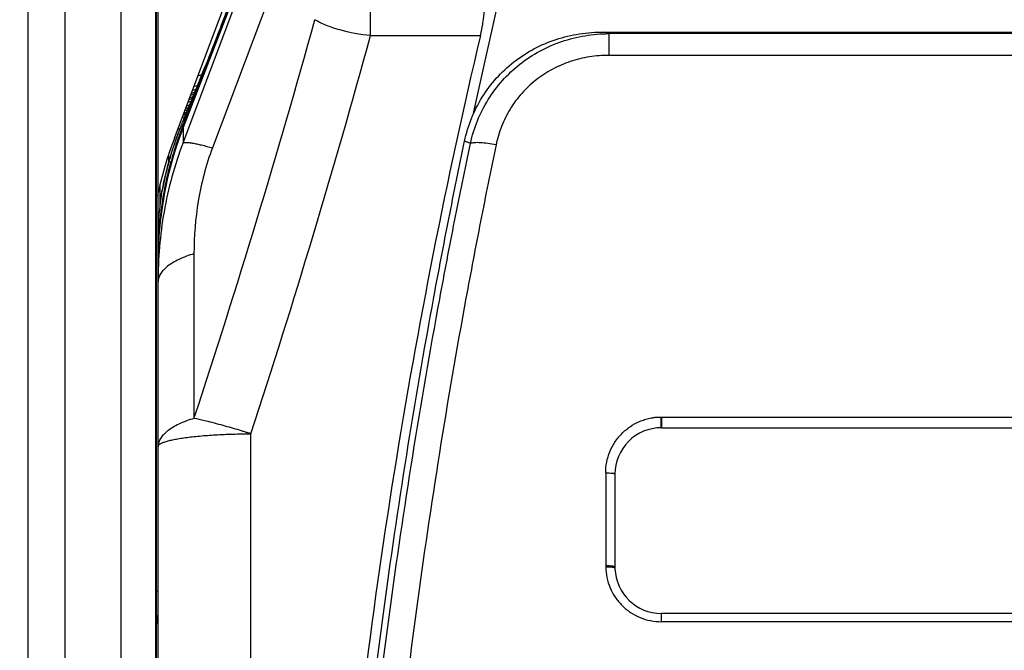
# Model space of a CAD drawing. Units: millimetres. Extents: x 0 to 420, y 0 to 297.
# Drawn here: x 74 to 85, y 138 to 145 of the extents above; entities that cross this region are included whole.
import ezdxf

# ---------------------------------------------------------------- set-up
doc = ezdxf.new("R2010")
doc.units = ezdxf.units.MM
doc.header["$LTSCALE"] = 23.1
doc.layers.get('0').update_dxf_attribs({"linetype": 'CONTINUOUS'})
doc.layers.add('INTF_1', color=7, linetype='CONTINUOUS')
doc.styles.get("Standard").update_dxf_attribs({"font": 'txt', "width": 0.8})
doc.dimstyles.new('DIMSTYLE_2', dxfattribs={"dimtxt": 2.5, "dimasz": 2.5, "dimexe": 1, "dimexo": 0, "dimtad": 1, "dimdec": 0, "dimlfac": 5, "dimtxsty": 'STANDARD', "dimblk": '_FILLED', "dimblk1": '_FILLED', "dimblk2": '_FILLED', "dimcen": 0.09, "dimazin": 2, "dimtp": 0.8, "dimtm": 0.8, "dimtfac": 1, "dimtdec": 0, "dimtofl": 0, "dimtmove": 0, "dimatfit": 3, "dimldrblk": '_FILLED', "dimfxl": 1, "dimtolj": 1, "dimarcsym": 0})

# ---------------------------------------------------------------- blocks, each defined once
blk = doc.blocks.new('_FILLED')
at = {"color": 0, "linetype": 'BYBLOCK'}
blk.add_solid([(0, 0), (-1, 0.166), (-1, -0.166)], dxfattribs=at)
blk = doc.blocks.new('*D1')
at = {"color": 2, "linetype": 'CONTINUOUS'}
for p, q in [((73.826, 250.047), (53.8, 250.047)), ((54.8, 250.047), (54.8, 172.92)), ((54.8, 95.793), (54.8, 172.92)), ((74.163, 95.793), (53.8, 95.793))]:
    blk.add_line(p, q, dxfattribs=at)
at = {"color": 2, "linetype": 'CONTINUOUS', "xscale": 2.5, "yscale": 2.5, "zscale": 2.5}
for p, rotation in [((54.8, 250.047), 90), ((54.8, 95.793), 270)]:
    blk.add_blockref('_FILLED', p, dxfattribs=dict(at, rotation=rotation))
blk = doc.blocks.new('*D2')
at = {"color": 2, "linetype": 'CONTINUOUS'}
for p, q in [((74.082, 226.844), (62.454, 226.844)), ((63.454, 226.844), (63.454, 161.319)), ((63.454, 95.793), (63.454, 161.319)), ((74.163, 95.793), (62.454, 95.793))]:
    blk.add_line(p, q, dxfattribs=at)
at = {"color": 2, "linetype": 'CONTINUOUS', "xscale": 2.5, "yscale": 2.5, "zscale": 2.5}
for p, rotation in [((63.454, 226.844), 90), ((63.454, 95.793), 270)]:
    blk.add_blockref('_FILLED', p, dxfattribs=dict(at, rotation=rotation))

msp = doc.modelspace()

# ---------------------------------------------------------------- linework, layer by layer
at = {"layer": 'INTF_1', "color": 9, "linetype": 'CONTINUOUS'}
for p, q in [((75.0622, 215.0314), (75.0622, 133.3022)), ((74.4622, 135.6636), (74.4622, 212.67)), ((75.4393, 136.1715), (75.4393, 151.399)), ((75.7315, 143.9036), (77.0541, 147.3233)), ((75.7315, 143.7394), (76.6634, 146.2085)), ((76.7441, 145.5276), (76.0475, 143.6839)), ((77.7504, 144.8927), (77.7504, 145.1442)), ((77.7504, 144.8927), (78.9324, 144.8927)), ((87.2465, 144.9138), (80.3179, 144.9138)), ((80.3179, 144.6803), (80.3179, 144.9138)), ((87.2465, 144.6803), (80.3179, 144.6803)), ((75.8919, 144.4605), (75.933, 144.4754)), ((75.8839, 144.3545), (75.8468, 144.3411)), ((75.6957, 143.8885), (75.6729, 143.8802)), ((75.7083, 143.9202), (75.7057, 143.9135)), ((75.7083, 143.9202), (75.7057, 143.9135)), ((75.7311, 143.9037), (75.7315, 143.9036)), ((75.7315, 143.9036), (75.7315, 143.7394)), ((75.5796, 143.5408), (75.5796, 143.6019)), ((75.5788, 143.5364), (75.5932, 143.5362)), ((75.5932, 143.5362), (75.5934, 143.5363)), ((75.4828, 142.8658), (75.4832, 142.8703)), ((75.8491, 142.5437), (75.8491, 140.7706)), ((80.8756, 140.7855), (86.6822, 140.7855)), ((80.8756, 140.7855), (80.8767, 140.6701)), ((76.4622, 121.0878), (76.4622, 140.6047)), ((80.2822, 140.1845), (80.2822, 139.1828)), ((80.2822, 139.1828), (80.2838, 139.1732)), ((75.4622, 138.9085), (75.445, 138.9085)), ((80.8822, 138.5817), (80.8822, 138.67)), ((86.6822, 138.5817), (80.8822, 138.5817))]:
    msp.add_line(p, q, dxfattribs=at)
at = {"layer": 'INTF_1', "color": 7, "linetype": 'CONTINUOUS'}
for p, q in [((74.0622, 135.7498), (74.0622, 212.5838)), ((75.4622, 121.1672), (75.4622, 162.3725)), ((75.445, 136.1784), (75.445, 151.4001)), ((77.0537, 147.3235), (75.7311, 143.9037)), ((76.1468, 145.0084), (76.234, 145.2344)), ((80.2586, 144.9314), (87.3058, 144.9314)), ((75.7056, 143.9137), (75.6704, 143.8239)), ((75.7311, 143.9037), (75.6716, 143.7392)), ((75.6704, 143.8239), (75.6078, 143.6395)), ((75.4908, 143.1384), (75.5059, 143.2315)), ((75.4625, 142.5086), (75.4624, 142.4978)), ((80.8822, 140.7813), (80.8822, 140.6787)), ((80.8822, 140.6702), (86.6822, 140.6702)), ((80.3822, 140.1701), (80.3822, 139.1701)), ((80.3822, 139.1621), (80.3822, 139.1701)), ((80.3824, 139.1566), (80.3822, 139.1621)), ((80.3824, 139.1551), (80.3824, 139.1565)), ((86.6822, 138.67), (80.8822, 138.67))]:
    msp.add_line(p, q, dxfattribs=at)
at = {"layer": 'INTF_1', "color": 6, "linetype": 'CONTINUOUS'}
for p, q in [((75.638, 143.7877), (76.3796, 145.7529)), ((75.8663, 144.3111), (75.8306, 144.2981)), ((75.826, 144.2126), (75.7939, 144.2009)), ((75.8027, 144.2241), (75.8357, 144.2361)), ((75.8462, 144.2618), (75.8123, 144.2495)), ((75.821, 144.2727), (75.8558, 144.2854)), ((75.7776, 144.0945), (75.75, 144.0845)), ((75.7587, 144.1076), (75.7872, 144.118)), ((75.7978, 144.1438), (75.7683, 144.133)), ((75.7843, 144.1755), (75.8155, 144.1869)), ((75.722, 144.0104), (75.7471, 144.0196)), ((75.7574, 144.0453), (75.7317, 144.0359)), ((75.7404, 144.059), (75.7671, 144.0687)), ((75.4822, 143.2769), (75.4822, 143.0531))]:
    msp.add_line(p, q, dxfattribs=at)
at = {"layer": 'INTF_1', "color": 7, "linetype": 'CONTINUOUS'}
for points in [[(75.6716, 143.7392), (75.6183, 143.5683), (75.5726, 143.3951), (75.5347, 143.2198), (75.5047, 143.0427), (75.4826, 142.8644), (75.4685, 142.685), (75.4625, 142.5086)], [(75.6078, 143.6395), (75.5613, 143.477), (75.5222, 143.3132), (75.5058, 143.2316)]]:
    msp.add_lwpolyline(points, dxfattribs=at)
for centre, radius, start, end in [((148.4687, 129.0249), 71.2178, 164.435193, 167.828405), ((143.296, 129.7434), 66.1224, 166.755327, 175.060675), ((80.3704, 142.1575), 4.9668, 159.37383, 160.81223), ((79.2354, 142.5557), 3.7639, 161.07596, 164.89832), ((79.3318, 142.5238), 3.8655, 160.88014, 161.09207), ((79.4835, 142.6098), 4.0275, 172.45959, 177.25196), ((79.4616, 142.4871), 3.9994, 177.84075, 179.13604), ((79.4596, 142.4871), 3.9973, 176.90086, 177.84075), ((79.9516, 142.4797), 4.4894, 179.13659, 179.63188), ((79.6265, 142.458), 4.1644, 179.30939, 179.45298), ((80.8822, 140.1702), 0.5, 90, 180.00279), ((80.8822, 139.17), 0.5, 181.70827, 270)]:
    msp.add_arc(centre, radius, start, end, dxfattribs=at)
at = {"layer": 'INTF_1', "color": 9, "linetype": 'CONTINUOUS'}
for centre, radius, start, end in [((-10.4589, 169.2794), 90.8946, 341.720832, 344.549244), ((-11.5287, 169.3769), 92.5755, 341.892774, 344.664084), ((78.7105, 139.6108), 5.5412, 73.13737, 73.77729), ((79.4372, 142.4684), 3.9739, 158.82854, 161.39219), ((79.4585, 142.4619), 3.9962, 161.40102, 174.13302), ((79.2277, 142.5202), 3.7877, 161.68363, 163.47927), ((79.1759, 142.5372), 3.7332, 161.39115, 161.68009), ((79.244, 142.5148), 3.8049, 163.47076, 164.4262), ((79.2096, 142.5195), 3.7706, 164.35488, 168.67407), ((78.873, 142.5914), 3.4265, 168.74737, 170.81504), ((79.4715, 142.46), 4.0093, 174.19186, 175.69468), ((79.4726, 142.4599), 4.0104, 175.69466, 176.76268), ((79.4737, 142.4599), 4.0115, 176.76279, 179.30437)]:
    msp.add_arc(centre, radius, start, end, dxfattribs=at)
at = {"layer": 'INTF_1', "color": 6, "linetype": 'CONTINUOUS'}
msp.add_arc((79.4076, 142.3414), 4.0375, 159.00867, 168.17033, dxfattribs=at)
at = {"layer": 'INTF_1', "color": 9, "linetype": 'CONTINUOUS'}
for points, knots in [([(77.7504, 144.8927), (77.6382, 144.9043), (77.4764, 144.9324), (77.2776, 144.9987), (77.1903, 145.0407), (77.1507, 145.0642)], [0, 0, 0, 0, 0.539021, 0.7798079, 1, 1, 1, 1]), ([(76.1468, 145.0084), (76.1056, 144.9029), (76.0258, 144.7012), (75.9268, 144.4562), (75.8531, 144.2754), (75.8027, 144.1523), (75.7544, 144.0351), (75.7234, 143.9585), (75.7083, 143.9202)], [0, 0, 0, 0, 0.2895029, 0.5547843, 0.6756849, 0.7886468, 0.8949441, 1, 1, 1, 1]), ([(78.8252, 143.7317), (78.8438, 143.815), (78.8948, 143.9789), (79.0116, 144.2081), (79.166, 144.4142), (79.3539, 144.5908), (79.5698, 144.7327), (79.8072, 144.8362), (80.0589, 144.8991), (80.2316, 144.9134), (80.3179, 144.9138)], [0, 0, 0, 0, 0.1244848, 0.2489436, 0.3734817, 0.4982029, 0.623191, 0.7484958, 0.8741172, 1, 1, 1, 1]), ([(80.3179, 144.6803), (80.2472, 144.6803), (80.1056, 144.6693), (79.899, 144.619), (79.7041, 144.5351), (79.5271, 144.4191), (79.3737, 144.2744), (79.2488, 144.1054), (79.1557, 143.9178), (79.1159, 143.784), (79.1018, 143.7161)], [0, 0, 0, 0, 0.1261787, 0.2521903, 0.3778816, 0.5031447, 0.6279333, 0.7522703, 0.8762465, 1, 1, 1, 1]), ([(75.7057, 143.9135), (75.6938, 143.8831), (75.6703, 143.8217), (75.6484, 143.7597), (75.6379, 143.7284)], [0, 0, 0, 0, 0.4975039, 1, 1, 1, 1]), ([(75.7315, 143.7394), (75.639, 143.4994), (75.5043, 143.0037), (75.4622, 142.4927), (75.4622, 142.2399)], [0, 0, 0, 0, 0.5042615, 1, 1, 1, 1]), ([(75.7315, 143.7394), (75.736, 143.7416), (75.7484, 143.7437), (75.7705, 143.7438), (75.8002, 143.7409), (75.8369, 143.7352), (75.8807, 143.7265), (75.9519, 143.7101), (76.0081, 143.695), (76.0475, 143.6839)], [0, 0, 0, 0, 0.0458987, 0.1142925, 0.206251, 0.3216438, 0.459818, 0.6197927, 1, 1, 1, 1]), ([(76.0475, 143.6839), (75.9778, 143.4992), (75.8791, 143.1216), (75.8491, 142.7336), (75.8491, 142.5437)], [0, 0, 0, 0, 0.5097141, 1, 1, 1, 1]), ([(82.8272, 120.243), (82.5381, 120.258), (82.1048, 120.2909), (81.5293, 120.3552), (81.0989, 120.4136), (80.6701, 120.4822), (80.2431, 120.561), (79.889, 120.6351), (79.6068, 120.6994), (79.3958, 120.7502), (79.1854, 120.8035), (78.9757, 120.8592), (78.8016, 120.9078), (78.6626, 120.9479), (78.5585, 120.9785), (78.4547, 121.0098), (78.3683, 121.0364), (78.2993, 121.058), (78.2476, 121.0743), (78.1962, 121.0915), (78.1291, 121.1183), (78.0505, 121.1633), (77.9674, 121.2329), (77.8967, 121.3145), (77.8492, 121.3909), (77.819, 121.4558), (77.8004, 121.5061), (77.786, 121.5578), (77.7763, 121.6106), (77.7698, 121.6638), (77.7637, 121.717), (77.757, 121.7702), (77.7483, 121.8411), (77.7375, 121.9298), (77.7247, 122.0363), (77.7121, 122.1429), (77.6957, 122.285), (77.6756, 122.4629), (77.6522, 122.6764), (77.6296, 122.8902), (77.6006, 123.1755), (77.5662, 123.5326), (77.5283, 123.9618), (77.4937, 124.3916), (77.4624, 124.822), (77.4343, 125.253), (77.401, 125.8285), (77.3673, 126.5491), (77.3389, 127.4149), (77.3219, 128.2819), (77.316, 129.1497), (77.3209, 130.0181), (77.3366, 130.8865), (77.3718, 132.0443), (77.4423, 133.49), (77.5689, 135.2207), (77.7372, 136.9449), (77.9468, 138.6601), (78.1972, 140.3642), (78.4396, 141.7747), (78.6535, 142.8957), (78.7668, 143.4535), (78.8252, 143.7317)], [0, 0, 0, 0, 0.0313998, 0.0470991, 0.0627969, 0.0784929, 0.094187, 0.1098789, 0.1177241, 0.1255687, 0.1334127, 0.1412561, 0.1490989, 0.1530201, 0.1569411, 0.1608619, 0.1647826, 0.1667429, 0.1687031, 0.1706627, 0.1726208, 0.1765281, 0.1804266, 0.1843156, 0.1881959, 0.1901349, 0.1920726, 0.1940091, 0.1959455, 0.1978822, 0.1998193, 0.2017566, 0.2036943, 0.2075704, 0.2114476, 0.2153259, 0.2192052, 0.2269669, 0.2347327, 0.2425025, 0.2502763, 0.265835, 0.2814083, 0.2969954, 0.3125956, 0.3282081, 0.3438321, 0.3751117, 0.4064282, 0.4377754, 0.4691468, 0.5005359, 0.5319364, 0.5633416, 0.6261394, 0.688879, 0.7515101, 0.8139835, 0.8762521, 0.9382713, 0.9691746, 1, 1, 1, 1]), ([(79.1018, 143.7161), (79.0731, 143.5791), (79.0168, 143.3047), (78.9071, 142.7546), (78.7233, 141.7875), (78.4848, 140.3975), (78.2379, 138.7186), (78.0303, 137.0287), (77.8628, 135.33), (77.7355, 133.6249), (77.6632, 132.2005), (77.6259, 131.0598), (77.6082, 130.204), (77.6009, 129.3482), (77.6041, 128.4929), (77.6179, 127.6383), (77.6385, 126.9268), (77.6608, 126.3583), (77.6804, 125.9324), (77.7031, 125.5069), (77.7287, 125.0818), (77.7575, 124.6573), (77.7894, 124.2334), (77.8245, 123.8101), (77.8564, 123.4577), (77.8835, 123.1762), (77.9046, 122.9653), (77.9265, 122.7546), (77.9491, 122.5441), (77.9725, 122.3337), (77.9966, 122.1236), (78.0152, 121.9661), (78.0279, 121.8612), (78.0343, 121.8087), (78.0408, 121.7563), (78.0473, 121.7039), (78.0522, 121.6602), (78.0566, 121.6253), (78.0621, 121.5905), (78.0737, 121.5479), (78.0949, 121.4992), (78.1224, 121.4539), (78.1558, 121.4124), (78.1942, 121.3756), (78.2306, 121.3499), (78.262, 121.3332), (78.2867, 121.323), (78.3119, 121.314), (78.3457, 121.3028), (78.3881, 121.2894), (78.4561, 121.268), (78.5412, 121.2417), (78.6435, 121.2108), (78.746, 121.1804), (78.8487, 121.1507), (78.9515, 121.1216), (79.0889, 121.0836), (79.2611, 121.0376), (79.4683, 120.9849), (79.6762, 120.9347), (79.8847, 120.887), (80.0937, 120.8418), (80.3732, 120.7848), (80.7238, 120.7199), (81.1463, 120.6521), (81.5704, 120.5944), (81.9958, 120.5468), (82.4222, 120.5093), (82.707, 120.4911), (82.8495, 120.4837)], [0, 0, 0, 0, 0.0154018, 0.0308234, 0.0617237, 0.1237345, 0.1859925, 0.2484543, 0.3110742, 0.3738045, 0.4365965, 0.4680005, 0.4994012, 0.5307921, 0.5621671, 0.5935198, 0.6248439, 0.6404935, 0.6561335, 0.6717634, 0.6873823, 0.7029894, 0.7185841, 0.7341657, 0.7497334, 0.7575118, 0.7652864, 0.7730573, 0.7808242, 0.7885872, 0.7963461, 0.8041008, 0.8060388, 0.8079765, 0.809914, 0.8118512, 0.8137881, 0.8147565, 0.8157249, 0.8176611, 0.8195996, 0.821541, 0.8234857, 0.8254337, 0.8273852, 0.8283633, 0.8293423, 0.830322, 0.8313019, 0.833262, 0.8352222, 0.8391427, 0.8430633, 0.8469841, 0.850905, 0.8548262, 0.8587474, 0.8665904, 0.874434, 0.8822783, 0.8901231, 0.8979686, 0.9058146, 0.921508, 0.9372034, 0.9529005, 0.9685992, 0.9842991, 1, 1, 1, 1]), ([(78.8252, 143.7317), (78.815, 143.7356), (78.7945, 143.7441), (78.774, 143.7525), (78.7635, 143.7566)], [0, 0, 0, 0, 0.4943412, 1, 1, 1, 1]), ([(79.1018, 143.7161), (79.0724, 143.722), (79.0163, 143.7316), (78.9481, 143.7388), (78.8996, 143.7405), (78.8698, 143.7398), (78.8454, 143.7372), (78.8312, 143.7339), (78.8252, 143.7317)], [0, 0, 0, 0, 0.3222821, 0.6118345, 0.7362889, 0.8436159, 0.9318635, 1, 1, 1, 1]), ([(75.8491, 142.5437), (75.7936, 142.5272), (75.7151, 142.4988), (75.6215, 142.4497), (75.5653, 142.4118), (75.5203, 142.3716), (75.4873, 142.3293), (75.4669, 142.2853), (75.4622, 142.2546), (75.4622, 142.2399)], [0, 0, 0, 0, 0.3333976, 0.4784449, 0.6082189, 0.723064, 0.8244125, 0.9151777, 1, 1, 1, 1]), ([(75.8491, 140.7706), (75.7936, 140.754), (75.7151, 140.7257), (75.6215, 140.6765), (75.5653, 140.6387), (75.5203, 140.5985), (75.4873, 140.5562), (75.4669, 140.5121), (75.4622, 140.4815), (75.4622, 140.4668)], [0, 0, 0, 0, 0.3333975, 0.4784448, 0.6082189, 0.7230639, 0.8244124, 0.9151777, 1, 1, 1, 1]), ([(76.4622, 140.6047), (76.451, 140.6087), (76.429, 140.6157), (76.3947, 140.6262), (76.3576, 140.6377), (76.3025, 140.6546), (76.2295, 140.676), (76.1386, 140.7015), (76.0488, 140.7251), (75.9516, 140.7488), (75.8864, 140.7629), (75.8491, 140.7706)], [0, 0, 0, 0, 0.0560481, 0.1090402, 0.1691047, 0.2395112, 0.3813308, 0.5279518, 0.6852425, 0.8199355, 1, 1, 1, 1]), ([(80.2822, 140.1845), (80.2822, 140.2233), (80.2897, 140.3011), (80.3233, 140.4133), (80.3779, 140.5172), (80.4517, 140.6086), (80.542, 140.6842), (80.6283, 140.7315), (80.7016, 140.7591), (80.7491, 140.7718), (80.7828, 140.7781), (80.8022, 140.7811), (80.8168, 140.7829), (80.8315, 140.7843), (80.8461, 140.7854), (80.8584, 140.7859), (80.867, 140.7858), (80.8719, 140.7857), (80.8743, 140.7855), (80.8756, 140.7855)], [0, 0, 0, 0, 0.1243579, 0.2487761, 0.3733486, 0.4981428, 0.6231955, 0.7485158, 0.8113259, 0.8741774, 0.905625, 0.9213554, 0.9370814, 0.9528103, 0.9685401, 0.9842693, 0.9921346, 0.9960673, 1, 1, 1, 1]), ([(75.4622, 140.4668), (75.4622, 140.4778), (75.4758, 140.4907), (75.4926, 140.5007), (75.5115, 140.51), (75.5408, 140.5209), (75.5828, 140.5329), (75.6332, 140.5443), (75.6915, 140.555), (75.7834, 140.5688), (75.9135, 140.5831), (76.0843, 140.5954), (76.2695, 140.603), (76.3972, 140.6047), (76.4622, 140.6047)], [0, 0, 0, 0, 0.0322315, 0.044533, 0.0587898, 0.0933249, 0.1359239, 0.1863825, 0.2443371, 0.3093099, 0.4579484, 0.6269022, 0.8098738, 1, 1, 1, 1]), ([(80.8822, 140.6787), (80.8822, 140.6775), (80.8824, 140.6753), (80.8825, 140.6729), (80.8824, 140.6715), (80.8822, 140.6708), (80.8822, 140.6704), (80.8821, 140.6702), (80.8822, 140.6702)], [0, 0, 0, 0, 0.4337225, 0.7464004, 0.8570047, 0.9367033, 0.9840449, 1, 1, 1, 1]), ([(80.2822, 140.1845), (80.2949, 140.1845), (80.3185, 140.1838), (80.3421, 140.1818), (80.3528, 140.1803)], [0, 0, 0, 0, 0.5400276, 1, 1, 1, 1]), ([(80.2838, 139.1732), (80.2837, 139.1346), (80.2917, 139.0569), (80.3268, 138.9455), (80.3829, 138.8427), (80.4577, 138.7526), (80.5487, 138.6785), (80.6525, 138.6234), (80.765, 138.5894), (80.8432, 138.5817), (80.8822, 138.5817)], [0, 0, 0, 0, 0.124467, 0.2490569, 0.3738094, 0.4987423, 0.6238583, 0.7491363, 0.8745367, 1, 1, 1, 1]), ([(75.4451, 138.6479), (75.4505, 138.6408), (75.4592, 138.6251), (75.4622, 138.6074), (75.4622, 138.5988)], [0, 0, 0, 0, 0.5058409, 1, 1, 1, 1]), ([(75.4622, 138.5988), (75.4622, 138.6057), (75.4589, 138.6203), (75.4503, 138.6324), (75.4451, 138.6378)], [0, 0, 0, 0, 0.4806215, 1, 1, 1, 1]), ([(75.4622, 138.5512), (75.4622, 138.5597), (75.4591, 138.577), (75.4505, 138.5922), (75.4451, 138.5991)], [0, 0, 0, 0, 0.492871, 1, 1, 1, 1])]:
    msp.add_open_spline(points, degree=3, knots=knots, dxfattribs=at)
at = {"layer": 'INTF_1', "color": 7, "linetype": 'CONTINUOUS'}
for points, knots in [([(78.9324, 144.8927), (78.9433, 144.9391), (78.9573, 145.0058), (78.9695, 145.0899), (78.973, 145.1272), (78.9737, 145.1442)], [0, 0, 0, 0, 0.5602628, 0.7998969, 1, 1, 1, 1]), ([(75.722, 143.9071), (75.7393, 143.9532), (75.7748, 144.0449), (75.8282, 144.1825), (75.8814, 144.3201), (75.9523, 144.5036), (76.0406, 144.7331), (76.1114, 144.9166), (76.1468, 145.0084)], [0, 0, 0, 0, 0.1250098, 0.2500142, 0.3750089, 0.500005, 0.7500035, 1, 1, 1, 1]), ([(78.7635, 143.7566), (78.781, 143.8397), (78.8301, 144.0034), (78.9451, 144.2328), (79.0992, 144.439), (79.2881, 144.6151), (79.5058, 144.7558), (79.7452, 144.8574), (79.9985, 144.9181), (80.1719, 144.9314), (80.2586, 144.9314)], [0, 0, 0, 0, 0.1237295, 0.2476762, 0.3719876, 0.4967644, 0.6220353, 0.7477492, 0.8737888, 1, 1, 1, 1]), ([(82.8232, 120.2081), (82.533, 120.2233), (82.0982, 120.2563), (81.5207, 120.3209), (81.0888, 120.3796), (80.6585, 120.4485), (80.23, 120.5275), (79.8746, 120.6019), (79.5915, 120.6665), (79.3798, 120.7174), (79.1687, 120.7709), (78.9583, 120.8269), (78.7835, 120.8756), (78.6441, 120.9158), (78.5397, 120.9466), (78.4355, 120.978), (78.3488, 121.0047), (78.2795, 121.0264), (78.2104, 121.0482), (78.1245, 121.0775), (78.0288, 121.1298), (77.943, 121.1966), (77.868, 121.2749), (77.805, 121.3628), (77.7554, 121.4588), (77.7265, 121.5441), (77.7116, 121.6143), (77.7042, 121.6675), (77.6981, 121.721), (77.6916, 121.7743), (77.685, 121.8277), (77.6763, 121.8989), (77.6655, 121.9879), (77.6528, 122.0948), (77.6361, 122.2374), (77.6158, 122.4158), (77.5921, 122.63), (77.5693, 122.8445), (77.5398, 123.1307), (77.505, 123.489), (77.4666, 123.9195), (77.4314, 124.3507), (77.3996, 124.7826), (77.371, 125.215), (77.3372, 125.7925), (77.3028, 126.5154), (77.2738, 127.3843), (77.2563, 128.2543), (77.2499, 129.1251), (77.2544, 129.9964), (77.2698, 130.868), (77.3048, 132.0298), (77.3752, 133.4806), (77.5019, 135.2174), (77.6706, 136.9475), (77.881, 138.6686), (78.1325, 140.3783), (78.376, 141.7935), (78.591, 142.9179), (78.7048, 143.4775), (78.7635, 143.7566)], [0, 0, 0, 0, 0.0314027, 0.0471034, 0.0628024, 0.0784996, 0.0941947, 0.1098875, 0.1177331, 0.125578, 0.1334223, 0.1412659, 0.1491088, 0.1530301, 0.1569511, 0.160872, 0.1647927, 0.166753, 0.1687132, 0.1726304, 0.1765382, 0.1804383, 0.1843308, 0.1882157, 0.1920941, 0.1959673, 0.1979041, 0.1998408, 0.2017777, 0.2037149, 0.2056525, 0.2075902, 0.2114666, 0.2153441, 0.2192227, 0.226983, 0.2347475, 0.2425161, 0.2502886, 0.2658454, 0.281417, 0.2970027, 0.3126019, 0.3282137, 0.3438373, 0.3751167, 0.406434, 0.4377827, 0.4691561, 0.5005478, 0.531951, 0.5633592, 0.6261628, 0.6889072, 0.7515408, 0.8140136, 0.8762775, 0.9382869, 0.9691832, 1, 1, 1, 1]), ([(75.4681, 142.7033), (75.4757, 142.8439), (75.4984, 143.0544), (75.5501, 143.3313), (75.5831, 143.4683), (75.6015, 143.5363)], [0, 0, 0, 0, 0.4999155, 0.7499623, 1, 1, 1, 1]), ([(80.3822, 140.1701), (80.3822, 140.1712), (80.3804, 140.1728), (80.3777, 140.1743), (80.3727, 140.1765), (80.3643, 140.1786), (80.357, 140.1797), (80.3528, 140.1803)], [0, 0, 0, 0, 0.1020244, 0.1890177, 0.3027041, 0.604211, 1, 1, 1, 1]), ([(80.3822, 139.1701), (80.3822, 139.171), (80.3791, 139.1732), (80.3738, 139.1754), (80.3643, 139.1775), (80.3464, 139.18), (80.325, 139.1818), (80.3014, 139.1824), (80.2887, 139.1828), (80.2822, 139.1828)], [0, 0, 0, 0, 0.0289035, 0.0901978, 0.1833659, 0.3064556, 0.6252218, 0.8089728, 1, 1, 1, 1]), ([(80.2838, 139.1732), (80.2963, 139.1734), (80.3195, 139.1731), (80.3468, 139.1714), (80.3646, 139.169), (80.3728, 139.1674), (80.3778, 139.1657), (80.3804, 139.1646), (80.3822, 139.1631), (80.3822, 139.1621)], [0, 0, 0, 0, 0.3746076, 0.693171, 0.8161939, 0.9092231, 0.9435559, 0.9696693, 1, 1, 1, 1])]:
    msp.add_open_spline(points, degree=3, knots=knots, dxfattribs=at)
at = {"layer": 'INTF_1', "color": 9, "linetype": 'CONTINUOUS'}
msp.add_open_spline([(80.8822, 140.7855), (80.882, 140.7841), (80.882, 140.7827), (80.8822, 140.7813)], degree=3, dxfattribs=at)

# ---------------------------------------------------------------- dimensions: what is measured, and where the dimension line sits
at = {"color": 2, "linetype": 'CONTINUOUS'}
for base, p1, picture, middle in [((54.8002, 95.793), (73.8255, 250.0475), '*D1', (54.8002, 169.9202)), ((63.4536, 95.793), (74.0822, 226.8441), '*D2', (63.4536, 158.3185))]:
    dim = msp.add_linear_dim(base=base, p1=p1, p2=(74.1628, 95.793), angle=270, dimstyle='DIMSTYLE_2', dxfattribs=at)
    dim.commit()
    dim.dimension.update_dxf_attribs({"geometry": picture, "text_midpoint": middle, "dimtype": 160})

doc.saveas('drawing.dxf')
